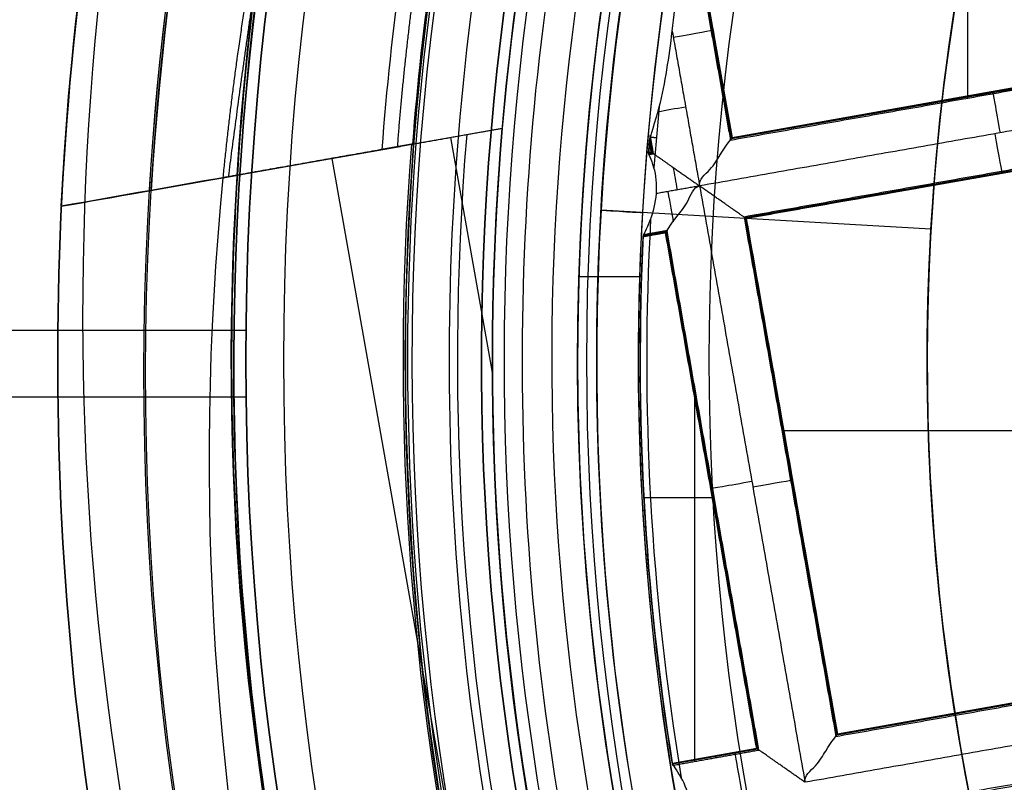
# Model space of a CAD drawing. Units: millimetres. Extents: x -32 to 153, y -180 to 114.
# Drawn here: x -9 to -6, y -157 to -155 of the extents above; entities that cross this region are included whole.
import ezdxf

# ---------------------------------------------------------------- set-up
doc = ezdxf.new("R2010")
doc.units = ezdxf.units.MM
doc.layers.add('Livello 01', color=18, linetype='Continuous', true_color=0x000000)

# ---------------------------------------------------------------- blocks, each defined once
blk = doc.blocks.new('10GV08160YY')
at = {"layer": 'Livello 01'}
for p, q in [((109.9963, -155.3962, -43.7822), (111.5377, -155.3962, -43.7822)), ((111.5373, -155.4815, -35.7822), (111.5373, -155.4815, -34.7822)), ((111.5373, -155.4815, -43.7822), (111.5373, -155.4815, -35.7822)), ((109.4965, -155.588, -34.7822), (111.5379, -155.588, -34.7822))]:
    blk.add_line(p, q, dxfattribs=at)
at = {"layer": 'Livello 01', "extrusion": (0, 0, -1)}
for centre in [(-119.996, -155.4815, 34.7822), (-119.996, -155.4815, 43.7822)]:
    blk.add_circle(centre, 8.4587, dxfattribs=at)
at = {"layer": 'Livello 01'}
for centre in [(119.996, -155.4815, -35.7822), (119.996, -155.4815, -35.2822), (119.996, -155.4815, -39.7822)]:
    blk.add_circle(centre, 8.4587, dxfattribs=at)
for centre, radius, start, end in [((119.996, -155.4815, -43.2822), 10.5, 150.62148, 213.74493), ((119.996, -155.4815, -43.7822), 10, 150.62148, 213.74493), ((119.996, -155.4815, -43.7822), 10, 171.66263, 213.74493), ((119.996, -155.4815, -34.7822), 10.5, 177.30899, 212.00143)]:
    blk.add_arc(centre, radius, start, end, dxfattribs=at)
for points, weights, knots in [([(111.6076, -148.1885, -42.0195), (110.8753, -149.0969, -41.7467), (109.6491, -151.2017, -41.2099), (109.1202, -153.6776, -40.9386), (109.0622, -154.9437, -40.9093)], [0.898697367714, 0.90583546191, 0.918876456082, 0.924839283515, 0.925496402981], [0, 0, 0, 0, 4.290708, 8.580454, 8.580454, 8.580454, 8.580454]), ([(109.0634, -154.9446, -40.9115), (109.0265, -155.7081, -40.9084), (109.1167, -157.2579, -40.9346), (109.6343, -159.2393, -41.1044), (110.2696, -160.6998, -41.3216), (111.0636, -162.1042, -41.6023), (111.7868, -162.9912, -41.8506), (112.3107, -163.5125, -41.9985)], [0.925604932883, 0.925727257311, 0.927163494446, 0.921783976998, 0.914410716283, 0.90598081253, 0.900563410355, 0.898041006701], [0.087264, 0.087264, 0.087264, 0.087264, 2.73343, 5.466859, 6.833574, 8.200289, 10.933719, 10.933719, 10.933719, 10.933719])]:
    blk.add_rational_spline(points, weights, degree=3, knots=knots, dxfattribs=at)
for points, knots in [([(138.9911, -154.8656, -29.3752), (138.9909, -156.4327, -29.3752), (138.9906, -158.7832, -29.3752), (138.9904, -161.9174, -29.3752), (138.9897, -164.2679, -29.3752), (138.9911, -166.2268, -29.3752), (138.9875, -167.7938, -29.3752), (138.9965, -168.9692, -29.3752), (138.9629, -170.144, -29.3752), (138.5947, -171.7077, -29.3752), (137.6966, -173.503, -29.3752), (135.9274, -175.1331, -29.3752), (133.9079, -176.3849, -29.3752), (131.7494, -177.3945, -29.3752), (128.76, -178.4339, -29.3752), (124.9325, -179.2485, -29.3752), (120.1736, -179.6257, -29.3752), (115.4948, -179.3067, -29.3752), (111.6016, -178.5313, -29.3752), (108.6084, -177.537, -29.3752), (106.4261, -176.5671, -29.3752), (104.4145, -175.368, -29.3752), (102.5596, -173.8379, -29.3752), (101.5478, -172.0768, -29.3752), (101.1003, -170.5496, -29.3752), (100.9841, -169.3499, -29.3752), (101.0073, -168.1411, -29.3752), (100.9995, -166.5325, -29.3752), (101.0029, -164.5207, -29.3752), (101.0015, -162.107, -29.3752), (101.0015, -158.8886, -29.3752), (101.0011, -156.4748, -29.3752), (101.0009, -154.8656, -29.3752)], [-76.16957, -76.16957, -76.16957, -76.16957, -71.408972, -69.028673, -66.648374, -64.268075, -63.077925, -61.887776, -60.697626, -59.507477, -57.127178, -54.746879, -52.36658, -49.98628, -47.605981, -42.845383, -38.084785, -33.324187, -28.563589, -26.18329, -23.802991, -21.422692, -19.042393, -16.662093, -15.471944, -14.281794, -13.091645, -11.901495, -9.521196, -7.140897, -4.760598, 0, 0, 0, 0]), ([(101.0009, -154.8656, -30.4046), (101.0011, -156.4459, -30.4046), (101.0015, -158.8164, -30.4046), (101.0015, -161.977, -30.4046), (101.0026, -164.3474, -30.4046), (101.0003, -166.3231, -30.4047), (101.0057, -167.9028, -30.4047), (100.9909, -169.09, -30.4047), (101.0479, -170.2675, -30.4047), (101.4412, -171.8211, -30.4047), (102.3746, -173.6097, -30.4047), (104.1785, -175.2119, -30.4047), (106.2087, -176.4521, -30.4047), (108.3631, -177.442, -30.4047), (111.3768, -178.4747, -30.4047), (115.2778, -179.2792, -30.4047), (118.4212, -179.5105, -30.4047), (119.996, -179.5103, -30.4047)], [-38.081629, -38.081629, -38.081629, -38.081629, -33.321425, -30.941323, -28.561221, -26.181119, -24.991069, -23.801018, -22.610967, -21.420916, -19.040814, -16.660712, -14.28061, -11.900508, -9.520407, -4.760203, 0, 0, 0, 0]), ([(101.0009, -154.8656, -29.893), (101.0011, -156.4427, -29.893), (101.0014, -158.8083, -29.893), (101.0016, -161.9625, -29.893), (101.0025, -164.328, -29.893), (101.0004, -166.2996, -29.893), (101.0054, -167.8761, -29.893), (100.9921, -169.0607, -29.893), (101.0431, -170.2363, -29.893), (101.4285, -171.7874, -29.893), (102.3505, -173.5775, -29.893), (104.1417, -175.1863, -29.893), (106.1662, -176.4291, -29.893), (108.313, -177.422, -29.893), (111.3185, -178.4591, -29.893), (115.211, -179.2694, -29.893), (119.9114, -179.6259, -29.893), (124.6539, -179.2882, -29.893), (128.5485, -178.4916, -29.893), (131.5583, -177.4696, -29.893), (133.7177, -176.4873, -29.893), (135.7504, -175.2542, -29.893), (137.5608, -173.6782, -29.893), (138.5127, -171.9154, -29.893), (138.9275, -170.3651, -29.893), (139.0046, -169.1813, -29.893), (138.9854, -167.9862, -29.893), (138.9922, -166.3965, -29.893), (138.9893, -164.4081, -29.893), (138.9905, -162.0226, -29.893), (138.9905, -158.8417, -29.893), (138.9909, -156.4561, -29.893), (138.9911, -154.8656, -29.893)], [0, 0, 0, 0, 4.760639, 7.140958, 9.521277, 11.901596, 13.091756, 14.281916, 15.472075, 16.662235, 19.042554, 21.422873, 23.803193, 26.183512, 28.563831, 33.32447, 38.085108, 42.845747, 47.606385, 49.986704, 52.367024, 54.747343, 57.127662, 59.507981, 60.698141, 61.888301, 63.07846, 64.26862, 66.648939, 69.029258, 71.409578, 76.170216, 76.170216, 76.170216, 76.170216]), ([(119.996, -179.5102, -34.8508), (119.7409, -179.53, -34.8503), (119.2712, -179.5117, -34.8269), (118.4559, -179.463, -34.8187), (117.8903, -179.4264, -34.8354), (117.3378, -179.3842, -34.8403), (116.9562, -179.3523, -34.8404), (116.2615, -179.2851, -34.8414), (115.2907, -179.1669, -34.8422), (114.0635, -178.975, -34.8436), (112.8895, -178.745, -34.8441), (111.934, -178.5209, -34.845), (111.1767, -178.3198, -34.8454), (110.6394, -178.1664, -34.8456), (110.0197, -177.9751, -34.8457), (109.2466, -177.7156, -34.8459), (108.3059, -177.3628, -34.8461), (107.4135, -176.9759, -34.8462), (106.8206, -176.6913, -34.846), (106.4776, -176.5172, -34.846), (106.2566, -176.4018, -34.846), (105.9145, -176.2158, -34.8457), (105.5189, -175.9904, -34.8448), (104.8429, -175.5809, -34.8428), (103.9976, -174.9921, -34.8429), (103.2905, -174.3856, -34.8465), (102.8762, -173.9581, -34.8456), (102.6552, -173.7036, -34.8449), (102.5171, -173.5339, -34.8447), (102.3255, -173.2782, -34.8445), (102.1076, -172.9588, -34.8437), (101.8554, -172.5375, -34.8426), (101.6008, -172.0166, -34.8423), (101.3904, -171.4742, -34.8432), (101.225, -170.9128, -34.8462), (101.1242, -170.4287, -34.8486), (101.0662, -170.0309, -34.8475), (101.0338, -169.7265, -34.8458), (101.0162, -169.4714, -34.8441), (101.0088, -169.2855, -34.8435), (101.006, -169.1869, -34.8434), (101.0038, -169.0571, -34.8438), (101.0048, -169.1156, -34.8436), (101.0044, -169.0705, -34.844), (101.0046, -169.0346, -34.8445), (101.0045, -168.9363, -34.8454), (101.0044, -168.7626, -34.8462), (101.0044, -168.4508, -34.8456), (101.0044, -167.7574, -34.8405), (101.0044, -166.7656, -34.8434), (101.0043, -165.4964, -34.8434), (101.0042, -164.3532, -34.8445), (101.0041, -163.2324, -34.844), (101.0038, -161.8477, -34.8488), (101.0034, -160.2816, -34.8448), (101.0031, -158.6811, -34.8472), (101.0021, -156.9148, -34.8476), (101.0009, -155.3977, -34.8404), (100.9992, -154.9206, -34.8516), (100.999, -154.8637, -34.8526)], [-38.094149, -38.094149, -38.094149, -38.094149, -36.926608, -36.330814, -35.735019, -35.437122, -35.139225, -34.543431, -33.351842, -32.160254, -30.968665, -29.777076, -29.181282, -28.585488, -27.989693, -27.393899, -26.202311, -25.010722, -24.414928, -24.117031, -23.819133, -23.521236, -23.223339, -22.627545, -21.435956, -20.244368, -19.648573, -19.350676, -19.052779, -18.754882, -18.456985, -17.86119, -17.265396, -16.669602, -16.073807, -15.478013, -15.180116, -14.882219, -14.584322, -14.435373, -14.360899, -14.286425, -14.137476, -13.988527, -13.69063, -13.392733, -13.094836, -12.499042, -11.903247, -10.711659, -10.115864, -9.52007, -8.924276, -8.328482, -7.136893, -5.945304, -4.753716, -2.370539, 0, 0, 0, 0]), ([(138.8142, -154.8656, -28.9527), (138.8141, -156.4009, -28.9527), (138.8138, -158.7039, -28.9527), (138.8135, -161.7744, -28.9527), (138.8132, -164.0777, -28.9527), (138.8131, -165.9958, -28.9527), (138.8127, -167.5333, -28.9527), (138.8119, -168.4874, -28.9527), (138.8145, -169.2664, -28.9527), (138.778, -170.0755, -28.9527), (138.5705, -171.1051, -28.9527), (138.1301, -172.2442, -28.9527), (137.4853, -173.3126, -28.9527), (136.6607, -174.2359, -28.9527), (135.399, -175.2515, -28.9527), (133.7254, -176.2844, -28.9527), (131.5692, -177.2749, -28.9527), (128.6098, -178.2896, -28.9527), (124.8287, -179.0821, -28.9527), (120.1376, -179.4466, -28.9527), (115.524, -179.1296, -28.9527), (111.6833, -178.3684, -28.9527), (108.7195, -177.3893, -28.9527), (106.5518, -176.4339, -28.9527), (104.8709, -175.4333, -28.9527), (103.6127, -174.4821, -28.9527), (102.4261, -173.299, -28.9527), (101.6278, -171.8243, -28.9527), (101.2152, -170.2289, -28.9527), (101.17, -168.9669, -28.9527), (101.182, -167.8117, -28.9527), (101.1774, -166.2362, -28.9527), (101.1793, -164.2786, -28.9527), (101.1784, -161.9245, -28.9527), (101.1783, -158.7875, -28.9527), (101.178, -156.4343, -28.9527), (101.1778, -154.8656, -28.9527)], [0.000002, 0.000002, 0.000002, 0.000002, 4.756892, 7.135338, 9.513784, 11.89223, 13.081453, 14.270676, 14.865288, 15.459899, 16.649122, 17.838345, 19.027568, 20.216791, 21.406014, 23.78446, 26.162906, 28.541352, 33.298244, 38.055136, 42.812028, 47.56892, 49.947366, 52.325812, 54.704258, 55.893481, 57.082704, 59.46115, 60.650373, 61.839596, 63.028819, 64.218042, 66.596488, 68.974934, 71.35338, 76.11027, 76.11027, 76.11027, 76.11027]), ([(138.3981, -154.8656, -28.7822), (138.3979, -156.3942, -28.7822), (138.3976, -158.6872, -28.7822), (138.3975, -161.7445, -28.7822), (138.3966, -164.0376, -28.7822), (138.3987, -166.3302, -28.7822), (138.3912, -168.2421, -28.7822), (138.4064, -169.7685, -28.7822), (138.1159, -171.304, -28.7822), (137.2762, -173.0821, -28.7822), (135.5497, -174.6747, -28.7822), (133.5766, -175.8884, -28.7822), (131.4677, -176.8674, -28.7822), (128.5515, -177.8734, -28.7822), (124.8171, -178.6625, -28.7822), (120.1764, -179.0292, -28.7822), (115.6136, -178.7206, -28.7822), (111.8161, -177.9716, -28.7822), (108.8946, -177.0104, -28.7822), (106.7626, -176.0724, -28.7822), (104.7968, -174.9092, -28.7822), (102.9785, -173.424, -28.7822), (102.0229, -171.6818, -28.7822), (101.6318, -170.1804, -28.7822), (101.586, -168.9988, -28.7822), (101.5981, -167.822, -28.7822), (101.5936, -166.2512, -28.7822), (101.5955, -164.2883, -28.7822), (101.5946, -161.9326, -28.7822), (101.5944, -158.7917, -28.7822), (101.5941, -156.436, -28.7822), (101.5939, -154.8656, -28.7822)], [-74.314424, -74.314424, -74.314424, -74.314424, -69.669772, -67.347446, -65.025121, -62.702795, -60.380469, -59.219306, -58.058143, -55.735818, -53.413492, -51.091166, -48.76884, -46.446515, -41.801863, -37.157212, -32.51256, -27.867909, -25.545583, -23.223257, -20.900932, -18.578606, -16.25628, -15.095117, -13.933954, -12.772792, -11.611629, -9.289303, -6.966977, -4.644651, 0, 0, 0, 0]), ([(104.0009, -154.8653, -31.5322), (104.001, -156.264, -31.5322), (104.0015, -159.0612, -31.5322), (104.0009, -162.5579, -31.5322), (104.0028, -165.355, -31.5322), (103.9977, -167.1039, -31.5322), (104.0091, -168.5014, -31.5322), (103.9759, -169.5538, -31.5322), (104.2087, -170.5753, -31.5322), (104.6795, -171.5122, -31.5322), (105.3907, -172.2942, -31.5322), (106.4922, -173.1144, -31.5322), (107.9851, -173.9906, -31.5322), (109.8915, -174.8087, -31.5322), (112.5285, -175.6594, -31.5322), (115.8798, -176.3121, -31.5322), (118.6139, -176.5105, -31.5322), (119.996, -176.5103, -31.5322)], [0, 0, 0, 0, 4.16621, 8.332421, 10.415526, 12.498631, 13.540183, 14.581736, 15.623289, 16.664841, 17.706394, 18.747946, 20.831051, 22.914157, 24.997262, 29.163472, 33.329682, 33.329682, 33.329682, 33.329682]), ([(115.6295, -176.1953, -33.7598), (114.4566, -176.031, -33.6734), (112.712, -175.6873, -33.5453), (110.4097, -174.9864, -33.3902), (108.7418, -174.3327, -33.2911), (107.1478, -173.5268, -33.2144), (105.8809, -172.6957, -33.1723), (104.9818, -171.8896, -33.1349), (104.4672, -171.1307, -33.1656), (104.1232, -170.2852, -33.2287), (103.9824, -169.3944, -33.3392), (104.007, -168.4843, -33.4176), (103.9985, -167.2724, -33.3914), (104.0026, -165.7571, -33.3984), (104.0012, -163.9389, -33.4214), (104.0015, -162.1229, -33.5357), (104.0014, -160.3028, -33.4766), (104.0014, -157.8768, -33.4507), (104.0013, -156.0583, -33.5306), (104.0014, -154.8458, -33.5648)], [0, 0, 0, 0, 3.623588, 5.435382, 7.247176, 9.05897, 10.870764, 11.776661, 12.682558, 13.588455, 14.494352, 15.400249, 16.306146, 18.11794, 19.929734, 21.741528, 23.553322, 25.365116, 28.988477, 28.988477, 28.988477, 28.988477]), ([(104.0009, -154.853, -32.9078), (104.001, -156.3773, -32.9079), (104.0011, -158.5693, -32.9081), (104.0012, -161.2957, -32.9082), (104.0013, -162.8982, -32.9083), (104.0014, -164.2341, -32.9084), (104.0015, -165.3686, -32.9085), (104.0015, -166.3714, -32.9085), (104.0014, -167.1724, -32.9086), (104.0016, -167.8373, -32.9086), (104.0025, -168.4407, -32.9086), (103.9995, -169.0209, -32.9087), (104.0079, -169.3977, -32.9088), (104.0247, -169.6226, -32.9087), (104.0565, -169.853, -32.9086), (104.1226, -170.173, -32.9085), (104.2573, -170.6189, -32.9084), (104.488, -171.1373, -32.9082), (104.8605, -171.7141, -32.908), (105.293, -172.1844, -32.9077), (105.9815, -172.7433, -32.9076), (106.8067, -173.2959, -32.9076), (107.6685, -173.7899, -32.9076), (108.6954, -174.2956, -32.9076), (110.1987, -174.9182, -32.9076), (112.3633, -175.5982, -32.9076), (115.7284, -176.2926, -32.9077), (118.387, -176.505, -32.9079), (119.996, -176.5096, -32.9079)], [94.964387, 94.964387, 94.964387, 94.964387, 98.284177, 99.738517, 100.901988, 101.774591, 102.647195, 103.374364, 103.9561, 104.392402, 104.828703, 105.265005, 105.62859, 105.919458, 106.210326, 106.57391, 107.155646, 107.882816, 108.755419, 109.628022, 110.500626, 111.373229, 112.245833, 113.118436, 114.281908, 116.317982, 118.644925, 122.550185, 122.550185, 122.550185, 122.550185]), ([(104.0009, -154.8653, -31.2822), (104.0011, -157.6626, -31.2822), (104.0013, -160.4599, -31.2822), (104.0017, -164.6558, -31.2822), (104.0013, -166.0545, -31.2822), (104.002, -167.8028, -31.2822), (104.0024, -168.1524, -31.2822), (104.002, -168.6769, -31.2822), (104.0011, -168.8518, -31.2822), (104.0031, -169.2014, -31.2822), (104.0059, -169.376, -31.2822), (104.0491, -169.8939, -31.2822), (104.1294, -170.2307, -31.2822), (104.3673, -170.8917, -31.2822), (104.5259, -171.2, -31.2822), (104.8164, -171.6295, -31.2822), (104.9222, -171.7674, -31.2822), (105.1554, -172.0299, -31.2822), (105.2807, -172.1514, -31.2822), (105.6681, -172.4963, -31.2822), (105.9426, -172.7032, -31.2822), (106.7886, -173.2919, -31.2822), (107.3861, -173.6406, -31.2822), (108.6224, -174.2629, -31.2822), (109.2565, -174.5358, -31.2822), (110.5502, -175.0216, -31.2822), (111.2106, -175.2344, -31.2822), (113.1975, -175.7893, -31.2822), (114.5386, -176.0531, -31.2822), (116.5703, -176.3201, -31.2822), (117.2508, -176.3875, -31.2822), (118.6181, -176.4831, -31.2822), (119.3049, -176.5104, -31.2822), (119.996, -176.5103, -31.2822)], [0, 0, 0, 0, 8.322684, 8.322684, 12.484026, 12.484026, 13.524361, 13.524361, 14.044529, 14.044529, 14.564697, 14.564697, 15.605032, 15.605032, 16.645368, 16.645368, 17.165535, 17.165535, 17.685703, 17.685703, 18.726039, 18.726039, 20.80671, 20.80671, 22.88738, 22.88738, 24.968051, 24.968051, 29.129393, 29.129393, 31.210064, 31.210064, 33.290735, 33.290735, 33.290735, 33.290735]), ([(107.8579, -154.862, -39.804), (107.8138, -155.7736, -39.8007), (107.9526, -157.5677, -39.8319), (108.5833, -160.2221, -40.0369), (109.6481, -162.6819, -40.4205), (110.7078, -164.1281, -40.7794), (111.3182, -164.7661, -40.9403)], [-10.882039, -10.882039, -10.882039, -10.882039, -8.162984, -5.441989, -2.720995, 0, 0, 0, 0])]:
    blk.add_open_spline(points, degree=3, knots=knots, dxfattribs=at)
at = {"layer": 'Livello 01', "extrusion": (-2.38145e-05, 3.22264e-05, 1)}
blk.add_open_spline([(119.996, -176.5103, -31.7811), (118.6139, -176.5105, -31.7811), (115.8798, -176.3121, -31.7812), (112.5285, -175.6594, -31.7813), (109.8915, -174.8087, -31.7814), (107.9851, -173.9906, -31.7814), (106.4922, -173.1144, -31.7815), (105.3907, -172.2942, -31.7816), (104.6795, -171.5122, -31.7816), (104.2087, -170.5753, -31.7816), (103.9759, -169.5538, -31.7817), (104.0091, -168.5014, -31.7817), (103.9977, -167.1039, -31.7818), (104.0028, -165.355, -31.7818), (104.0009, -162.5579, -31.7819), (104.0015, -159.0612, -31.782), (104.001, -156.264, -31.7821), (104.0009, -154.8653, -31.7822)], degree=3, knots=[0, 0, 0, 0, 4.16621, 8.332421, 10.415526, 12.498631, 14.581736, 15.623289, 16.664841, 17.706394, 18.747946, 19.789499, 20.831051, 22.914157, 24.997262, 29.163472, 33.329682, 33.329682, 33.329682, 33.329682], dxfattribs=at)
at = {"layer": 'Livello 01'}
blk.add_open_spline([(111.265, -161.3142, -43.2822), (110.6552, -160.4014, -43.0066), (109.722, -158.3848, -42.5457), (109.4552, -156.1328, -42.479), (109.5069, -155.0013, -42.4845)], degree=3, dxfattribs=at)
blk = doc.blocks.new('10RX02260YY')
at = {"layer": 'Livello 01', "color": 252, "true_color": 0x80a0a0}
for p, q in [((7.2896, 4.6288, -3.2022), (8.2107, -0.5788, -3.2022)), ((6.987, 1.119, -6.92), (7.2322, 1.1623, -6.92)), ((6.9902, 1.1167, -7.0822), (7.2326, 1.1596, -7.0822)), ((7.1078, 1.1432, -6.7598), (7.1088, 1.1377, -7.0801)), ((7.1688, 0.0751, -6.7598), (7.1688, 1.154, -6.7598)), ((7.2499, -0.3678, -6.92), (6.987, 1.119, -6.92)), ((7.2522, -0.3645, -7.0822), (6.9902, 1.1167, -7.0822)), ((5.2736, 0.8159, -6.92), (6.7603, 1.0789, -6.92)), ((5.2768, 0.8136, -7.0822), (6.7581, 1.0756, -7.0822)), ((7.0201, -0.4056, -7.0823), (6.7581, 1.0756, -7.0823)), ((7.0233, -0.4079, -6.92), (6.7603, 1.0789, -6.92)), ((7.1118, 0.397, -6.7598), (7.3142, 0.397, -6.7598)), ((7.1158, 0.3747, -6.7598), (7.1213, 0.3757, -7.0801)), ((6.889, 0.3354, -7.0802), (6.8945, 0.3364, -6.7598)), ((5.379, 0.204, -6.7598), (6.9179, 0.204, -6.7598)), ((7.7499, 0.037, -4.2022), (7.8695, -0.6391, -4.2022)), ((7.326, -0.238, 0.2402), (7.5012, -0.238, 0.2402)), ((7.2499, -0.3678, -6.92), (7.3163, -0.3561, -6.92)), ((7.2522, -0.3645, -7.0823), (7.3165, -0.3532, -7.0823)), ((7.2816, -0.3594, -7.0802), (7.2826, -0.3649, -6.7598)), ((6.4892, -0.375, 1.3978), (7.4376, -0.4298, 1.3978)), ((6.4892, -0.375, 0.8978), (6.4892, -0.375, 1.3978)), ((5.5365, -0.6709, -6.92), (7.0233, -0.4079, -6.92)), ((5.5388, -0.6676, -7.0823), (7.0201, -0.4056, -7.0823)), ((7.4376, -0.4298, 0.4978), (7.4376, -0.4298, 1.3978)), ((8.7911, -0.4761, -3.8244), (7.7214, -0.6653, -3.8244)), ((6.2798, -0.5366, -7.0802), (6.2808, -0.5421, -6.7598)), ((8.3553, -0.5532, -3.2022), (8.3553, -0.5532, -4.2022)), ((7.29, -0.5944, -6.92), (7.301, -0.5925, -6.92)), ((7.2936, -0.591, -6.7598), (7.2946, -0.5965, -7.0801)), ((7.294, -0.633, -6.7598), (7.294, -0.5909, -6.7598)), ((7.2974, -0.6358, -6.92), (7.29, -0.5944, -6.92)), ((7.2914, -0.6181, -6.7598), (7.2989, -0.6181, -6.7598)), ((7.2916, -0.6195, -6.7598), (7.2971, -0.6185, -7.0801)), ((7.2933, -0.5967, -7.0822), (7.3008, -0.5954, -7.0822)), ((7.2983, -0.625, -7.0822), (7.2933, -0.5967, -7.0822)), ((5.5766, -0.8975, -6.92), (7.0634, -0.6345, -6.92)), ((5.5799, -0.8998, -7.0822), (7.0611, -0.6378, -7.0822)), ((7.1931, -1.3839, -7.0823), (7.0611, -0.6378, -7.0823)), ((7.1946, -1.3761, -6.92), (7.0634, -0.6345, -6.92)), ((6.3191, -0.7633, -6.7598), (6.3201, -0.7688, -7.0801)), ((6.3847, -2.2907, -6.7598), (6.3847, -0.7517, -6.7598))]:
    blk.add_line(p, q, dxfattribs=at)
for centre, radius in [((0, 0, 0.4978), 8.3495), ((0, 0, -7.5598), 7.4785), ((0, 0, 1.3978), 7.45), ((0, 0, 0.9478), 7.45), ((0, 0, 0.2478), 7.3297)]:
    blk.add_circle(centre, radius, dxfattribs=at)
at = {"layer": 'Livello 01', "color": 252, "true_color": 0x80a0a0, "extrusion": (0, 0, -1)}
for centre, radius in [((0, 0, 2.6647), 8), ((0, 0, 7.5598), 7.1274)]:
    blk.add_circle(centre, radius, dxfattribs=at)
for centre, radius, start, end in [((0, 0, 0.0022), 8.5, 79.96944, 228.75966), ((0, 0, 2.5522), 8, 259.96944, 228.75966), ((0, 0, 2.8022), 7.75, 48.75966, 228.75966), ((0, 0, -0.4978), 7.505, 78.75966, 198.75966), ((0, 0, -0.2402), 7.3298, 0, 183.30704), ((0, 0, -1.3978), 6.5, 93.30704, 213.30704), ((0, 0, 4.2022), 8.0058, 149.47432, 184.43625), ((0, 0, 7.2022), 7.7813, 149.25218, 190.6867), ((0, 0, 3.5022), 7.75, 150.33933, 184.92469), ((0, 0, 7.0918), 7.325, 170.88863, 182.76656), ((0, 0, -0.2402), 7.3298, 183.30704, 0), ((0, 0, 4.1017), 8.5, 183.5784, 221.81299), ((0, 0, 7.0918), 7.325, 184.65919, 184.90578), ((0.003, 0.0004, 4.2022), 8.0923, 184.28517, 191.66549)]:
    blk.add_arc(centre, radius, start, end, dxfattribs=at)
at = {"layer": 'Livello 01', "color": 252, "true_color": 0x80a0a0}
for centre, radius, start, end in [((0, 0, -0.5022), 8.5, 239.12005, 100.03056), ((0, 0, -7.2022), 7.7157, 100.03056, 55.03056), ((0, 0, 0.369), 7.505, 350.4296, 92.05121), ((0, 0, 0.2402), 7.505, 351.50686, 90.97382), ((0, 0, 0.4978), 7.45, 356.69296, 176.69296), ((0, 0, -2.7772), 8, 280.03056, 55.03056), ((0, 0, 1.1478), 6.5, 337.72619, 75.66818), ((0, 0, -5.6031), 7.9936, 333.66448, 46.39663), ((0, 0, -7.004), 7.9813, 348.66721, 31.39391), ((0, 0, -7.2022), 7.7813, 349.3133, 30.74782), ((0, 0, -3.2022), 7.8505, 355.27116, 30.00801), ((0, 0, -4.2022), 7.75, 355.07531, 29.66067), ((0, 0, -7.1763), 7.3063, 356.83787, 9.46262), ((0, 0, -6.7598), 7.325, 357.19142, 9.15234), ((0, 0, 0.4978), 7.45, 176.69296, 356.69296), ((0, 0, -3.6772), 9, 292.87015, 357.19097), ((0, 0, -7.1763), 7.3063, 354.29421, 355.66757), ((0.0235, -0.0021, -6.7598), 7.3014, 354.93629, 355.38455), ((0, 0, -3.4885), 7.75, 294.98581, 355.07531)]:
    blk.add_arc(centre, radius, start, end, dxfattribs=at)
at = {"layer": 'Livello 01', "color": 252, "true_color": 0x80a0a0, "extrusion": (-8.5123e-07, 5.59303e-07, -1)}
blk.add_arc((0, 0, -0.8978), 6.5, 93.46537, 213.30704, dxfattribs=at)
at = {"layer": 'Livello 01', "color": 252, "true_color": 0x80a0a0, "extrusion": (0.984715, 0.174173, 8.88178e-16)}
for centre, start, end in [((0.0021, -7.0822, 7.1423), 179, 270), ((-1.7421, -7.0823, 7.0505), 272.0175, 320.1727), ((-1.7379, -7.0822, 7.0235), 236.7979, 270), ((-1.7421, -7.0823, 6.0961), 272.0175, 1.0044), ((-1.7379, -7.0822, 6.081), 179, 270)]:
    blk.add_arc(centre, 0.12, start, end, dxfattribs=at)
at = {"layer": 'Livello 01', "color": 252, "true_color": 0x80a0a0, "extrusion": (-0.174173, 0.984715, 0)}
for centre, start, end in [((-6.9579, -7.0822, -0.8764), 179, 270), ((-6.9621, -7.0823, -0.8598), 272.0175, 1), ((-6.9579, -7.0822, -1.9692), 228.0385, 270), ((-6.9621, -7.0823, -2.1721), 272.0175, 1)]:
    blk.add_arc(centre, 0.12, start, end, dxfattribs=at)
at = {"layer": 'Livello 01', "color": 252, "true_color": 0x80a0a0, "extrusion": (-0.057687, -0.998335, 0)}
blk.add_arc((7.6497, 0.2478), 0.32, 128.6248, 181.3602, dxfattribs=at)
at = {"layer": 'Livello 01', "color": 252, "true_color": 0x80a0a0, "extrusion": (0.174173, -0.984715, 6.01892e-10)}
blk.add_arc((-291.4837, 526.0931, 2), 608.9722, 299.4862514, 299.5417805, dxfattribs=at)
at = {"layer": 'Livello 01', "color": 252, "true_color": 0x80a0a0, "extrusion": (0.174173, -0.984715, -2.13866e-10)}
blk.add_arc((-161.035, -307.3008, 2), 348.068, 60.799694, 60.888623, dxfattribs=at)
at = {"layer": 'Livello 01', "color": 252, "true_color": 0x80a0a0, "extrusion": (0.984565, 0.174147, 0.017452)}
blk.add_arc((418.1604, 20.2985, 6.9532), 420.9463, 183.702198, 183.745895, dxfattribs=at)
at = {"layer": 'Livello 01', "color": 252, "true_color": 0x80a0a0, "extrusion": (0.174173, -0.984715, -1.97888e-09)}
blk.add_arc((1790.7545, -651.1775, 2), 1897.246, 160.0295979, 160.0387945, dxfattribs=at)
at = {"layer": 'Livello 01', "color": 252, "true_color": 0x80a0a0}
for points, knots in [([(-4.4898, -7.5141, -0.6484), (-4.6698, -7.4072, -0.6523), (-6.77, -6.0536, -0.6977), (-9.5568, -1.6904, -0.7849), (-7.9488, 5.5595, -0.9099), (-1.6904, 9.5568, -1.0349), (5.5595, 7.9488, -1.1599), (9.5568, 1.6904, -1.2849), (7.9488, -5.5595, -1.4099), (1.6904, -9.5568, -1.5349), (-5.5595, -7.9488, -1.6599), (-9.5568, -1.6904, -1.7849), (-7.9488, 5.5595, -1.9099), (-1.6904, 9.5568, -2.0349), (5.5595, 7.9488, -2.1599), (9.5568, 1.6904, -2.2849), (7.9488, -5.5595, -2.4099), (1.6904, -9.5568, -2.5349), (-5.5595, -7.9488, -2.6599), (-9.5568, -1.6904, -2.7849), (-7.9488, 5.5595, -2.9099), (-1.6904, 9.5568, -3.0349), (4.341, 8.2191, -3.1389), (6.7429, 5.6832, -3.2012), (7.3579, 4.7265, -3.2219)], [1.046641, 1.046641, 1.046641, 1.046641, 1.744196, 9.367425, 16.990654, 24.613883, 32.237112, 39.86034, 47.483569, 55.106798, 62.730027, 70.353256, 77.976485, 85.599714, 93.222943, 100.846172, 108.469401, 116.09263, 123.715859, 131.339088, 138.962317, 146.585546, 154.208775, 157.98822, 157.98822, 157.98822, 157.98822]), ([(2.1384, 8.475, -0.6395), (3.1664, 8.2161, -0.6588), (6.2725, 6.8236, -0.7197), (9.5517, 1.6895, -0.8223), (7.9446, -5.5566, -0.9473), (1.6895, -9.5517, -1.0723), (-5.5566, -7.9446, -1.1973), (-9.5517, -1.6895, -1.3223), (-7.9446, 5.5566, -1.4473), (-1.6895, 9.5517, -1.5723), (5.5566, 7.9446, -1.6973), (9.5517, 1.6895, -1.8223), (7.9446, -5.5566, -1.9473), (1.6895, -9.5517, -2.0723), (-5.5566, -7.9446, -2.1973), (-9.5517, -1.6895, -2.3223), (-7.9446, 5.5566, -2.4473), (-1.6895, 9.5517, -2.5723), (5.5566, 7.9446, -2.6973), (9.5517, 1.6895, -2.8223), (7.9446, -5.5566, -2.9473), (1.6895, -9.5517, -3.0723), (-4.3394, -8.2146, -3.1763), (-6.7402, -5.6793, -3.2386), (-7.3551, -4.7224, -3.2593)], [18.043515, 18.043515, 18.043515, 18.043515, 21.565343, 29.182322, 36.7993, 44.416279, 52.033257, 59.650236, 67.267214, 74.884193, 82.501172, 90.11815, 97.735129, 105.352107, 112.969086, 120.586064, 128.203043, 135.820021, 143.437, 151.053979, 158.670957, 166.287936, 173.904914, 177.68337, 177.68337, 177.68337, 177.68337]), ([(3.4069, -7.7842, -3.1906), (5.2923, -6.9618, -3.152), (8.4249, -3.8877, -3.0737), (8.8831, 2.6878, -2.9541), (4.8565, 7.9065, -2.8345), (0.5452, 8.7284, -2.7563), (-1.4805, 8.3701, -2.7176)], [-26.079289, -26.079289, -26.079289, -26.079289, -19.559709, -13.039806, -6.519903, 0, 0, 0, 0]), ([(4.3423, 6.2085, -7.4598), (5.1543, 5.6389, -7.4598), (6.9097, 3.819, -7.4598), (8.0274, -0.1713, -7.4598), (7.0631, -3.1241, -7.4598), (6.2102, -4.3435, -7.4598)], [-12.341405, -12.341405, -12.341405, -12.341405, -9.256432, -4.628204, 0, 0, 0, 0]), ([(6.8512, 1.214, -7.2022), (6.8545, 1.1951, -7.2022), (6.8158, 1.167, -7.197), (6.7843, 1.108, -7.1696), (6.7581, 1.0757, -7.1206), (6.7581, 1.0756, -7.0823)], [0, 0, 0, 0, 0.0605334, 0.1210667, 0.2421334, 0.2421334, 0.2421334, 0.2421334]), ([(7.2522, -0.3645, -7.0823), (7.2522, -0.3645, -7.1206), (7.2308, -0.4002, -7.1696), (7.1862, -0.4501, -7.197), (7.1731, -0.4961, -7.2022), (7.1542, -0.4994, -7.2022)], [0, 0, 0, 0, 0.1210667, 0.1816001, 0.2421334, 0.2421334, 0.2421334, 0.2421334]), ([(8.7356, -0.4859, -3.3216), (8.6385, -2.1007, -3.3511), (7.56, -5.2876, -3.4099), (4.9364, -7.3938, -3.4687), (3.4529, -8.0389, -3.4981)], [164.073739, 164.073739, 164.073739, 164.073739, 169.455233, 174.836728, 174.836728, 174.836728, 174.836728]), ([(7.1542, -0.4994, -7.2022), (7.1576, -0.5183, -7.2022), (7.1189, -0.5464, -7.197), (7.0873, -0.6054, -7.1696), (7.0611, -0.6378, -7.1206), (7.0611, -0.6378, -7.0823)], [0, 0, 0, 0, 0.0605334, 0.1210667, 0.2421334, 0.2421334, 0.2421334, 0.2421334]), ([(7.8457, -1.5824, -4.4466), (7.8753, -1.4353, -4.4466), (7.9009, -1.2873, -4.4466), (7.9222, -1.1388, -4.4466), (7.947, -0.9664, -4.4466), (7.9662, -0.7932, -4.4466), (7.9796, -0.6196, -4.4466)], [-0.9727455, -0.9727455, -0.9727455, -0.9727455, -0.5224841, -0.5224841, -0.5224841, 0, 0, 0, 0]), ([(7.2983, -0.625, -7.0801), (7.2983, -0.6249, -7.0821), (7.2983, -0.6249, -7.0841), (7.2983, -0.6254, -7.0879), (7.2982, -0.6258, -7.0899), (7.2982, -0.6264, -7.0918)], [0, 0, 0, 0, 0.00589161, 0.00589161, 0.01178322, 0.01178322, 0.01178322, 0.01178322])]:
    blk.add_open_spline(points, degree=3, knots=knots, dxfattribs=at)
for points, degree in [([(-1.513, 8.5538, -0.6099), (0.112, 8.8677, -0.625), (3.5588, 8.5433, -0.6552), (7.6832, 5.3076, -0.7004), (9.4153, 0.3104, -0.7457), (8.5779, -3.1448, -0.7758), (7.7185, -4.6286, -0.7909)], 3), ([(-1.4805, 8.3701, -2.8868), (0.5451, 8.7284, -2.9257), (4.8564, 7.9065, -3.0034), (8.8832, 2.6879, -3.12), (8.4252, -3.8877, -3.2367), (5.2928, -6.9619, -3.3144), (3.4083, -7.7867, -3.3533)], 3), ([(1.4805, -8.3701, -1.2176), (2.5761, -8.1763, -1.1968), (4.6898, -7.353, -1.1551), (7.1467, -4.9985, -1.0926), (8.5156, -1.8831, -1.0301), (8.588, 1.519, -0.9676), (7.353, 4.6899, -0.9051), (4.9985, 7.1467, -0.8426), (1.883, 8.5156, -0.7801), (-0.3848, 8.5639, -0.7385), (-1.4805, 8.3701, -0.7176)], 3), ([(1.4805, -8.3701, -2.2176), (2.5761, -8.1763, -2.1968), (4.6898, -7.353, -2.1551), (7.1467, -4.9985, -2.0926), (8.5156, -1.8831, -2.0301), (8.588, 1.519, -1.9676), (7.353, 4.6899, -1.9051), (4.9985, 7.1467, -1.8426), (1.883, 8.5156, -1.7801), (-0.3848, 8.5639, -1.7385), (-1.4805, 8.3701, -1.7176)], 3), ([(-1.4805, 8.3701, -1.8868), (-0.3848, 8.5639, -1.9077), (1.883, 8.5156, -1.9493), (4.9985, 7.1467, -2.0118), (7.353, 4.6899, -2.0743), (8.588, 1.519, -2.1368), (8.5156, -1.8831, -2.1993), (7.1467, -4.9985, -2.2618), (4.6898, -7.353, -2.3243), (2.5761, -8.1763, -2.366), (1.4805, -8.3701, -2.3868)], 3), ([(-1.4805, 8.3701, -0.8868), (-0.3848, 8.5639, -0.9077), (1.883, 8.5156, -0.9493), (4.9985, 7.1467, -1.0118), (7.353, 4.6899, -1.0743), (8.588, 1.519, -1.1368), (8.5156, -1.8831, -1.1993), (7.1467, -4.9985, -1.2618), (4.6898, -7.353, -1.3243), (2.5761, -8.1763, -1.366), (1.4805, -8.3701, -1.3868)], 3), ([(4.5134, 6.4532, -3.1328), (5.358, 5.8624, -3.1328), (6.8122, 4.345, -3.1328), (7.9564, 1.4073, -3.1328), (7.8893, -1.7446, -3.1328), (6.6212, -4.6309, -3.1328), (4.345, -6.8122, -3.1328), (1.4073, -7.9564, -3.1328), (-1.7446, -7.8893, -3.1328), (-4.6309, -6.6212, -3.1328), (-6.8122, -4.345, -3.1328), (-7.9564, -1.4073, -3.1328), (-7.8893, 1.7446, -3.1328), (-6.6212, 4.6309, -3.1328), (-4.345, 6.8122, -3.1328), (-1.4073, 7.9564, -3.1328), (1.7446, 7.8893, -3.1328), (3.6688, 7.0439, -3.1328), (4.5134, 6.4532, -3.1328)], 3), ([(4.3931, 6.2811, -7.3436), (5.2152, 5.7061, -7.3436), (6.6306, 4.2291, -7.3436), (7.7443, 1.3698, -7.3436), (7.679, -1.6981, -7.3436), (6.4446, -4.5074, -7.3436), (4.2291, -6.6306, -7.3436), (1.3698, -7.7443, -7.3436), (-1.6981, -7.679, -7.3436), (-4.5074, -6.4446, -7.3436), (-6.6306, -4.2291, -7.3436), (-7.7443, -1.3698, -7.3436), (-7.679, 1.6981, -7.3436), (-6.4446, 4.5074, -7.3436), (-4.2291, 6.6306, -7.3436), (-1.3698, 7.7443, -7.3436), (1.6981, 7.679, -7.3436), (3.571, 6.8561, -7.3436), (4.3931, 6.2811, -7.3436)], 3), ([(8.5246, -0.5232, -3.2022), (8.7023, 1.2857, -3.2022), (8.2781, 3.1193, -3.2022), (7.3366, 4.6961, -3.2022)], 3), ([(1.5676, -8.8624, -2.929), (2.7277, -8.6572, -2.9081), (4.9657, -7.7855, -2.8665), (7.5671, -5.2925, -2.804), (9.0165, -1.9939, -2.7415), (9.0676, 0.4076, -2.6998), (8.8624, 1.5676, -2.679)], 3), ([(1.5676, -8.8624, -1.929), (2.7277, -8.6572, -1.9081), (4.9657, -7.7855, -1.8665), (7.5671, -5.2925, -1.804), (9.0165, -1.9939, -1.7415), (9.0676, 0.4076, -1.6998), (8.8624, 1.5676, -1.679)], 3), ([(8.8624, 1.5676, -1.4255), (9.0676, 0.4076, -1.4464), (9.0165, -1.9939, -1.488), (7.5671, -5.2925, -1.5505), (4.9657, -7.7855, -1.613), (2.7277, -8.6572, -1.6547), (1.5676, -8.8624, -1.6755)], 3), ([(8.8624, 1.5676, -2.4255), (9.0676, 0.4076, -2.4464), (9.0165, -1.9939, -2.488), (7.5671, -5.2925, -2.5505), (4.9657, -7.7855, -2.613), (2.7277, -8.6572, -2.6547), (1.5676, -8.8624, -2.6755)], 3), ([(5.2312, 1.0393, -6.7598), (5.9774, 1.1713, -6.7598), (6.7235, 1.3033, -6.7598)], 2), ([(5.2358, 1.0458, -7.0802), (5.9764, 1.1768, -7.0802), (6.717, 1.3078, -7.0802)], 2), ([(7.1823, 1.2725, -7.2022), (7.1871, 1.2455, -7.2022), (7.1959, 1.2202, -7.1927), (7.2068, 1.2012, -7.1763)], 3), ([(5.1378, 0.9109, -7.2022), (5.9945, 1.0624, -7.2022), (6.8512, 1.214, -7.2022)], 2), ([(7.1542, -0.4994, -7.2022), (7.0027, 0.3573, -7.2022), (6.8512, 1.214, -7.2022)], 2), ([(7.2068, 1.2012, -7.1763), (7.2203, 1.1777, -7.1561), (7.2322, 1.1626, -7.1255), (7.2326, 1.1599, -7.0918)], 3), ([(7.2317, 1.1651, -6.7598), (7.1077, 1.1432, -6.7598), (6.9837, 1.1212, -6.7598)], 2), ([(7.2326, 1.1596, -7.0801), (7.2322, 1.1623, -6.92), (7.2317, 1.1651, -6.7598)], 2), ([(7.2326, 1.1596, -7.0801), (7.1114, 1.1381, -7.0801), (6.9902, 1.1167, -7.0801)], 2), ([(7.2326, 1.1599, -7.0918), (7.2326, 1.1596, -7.0879), (7.2326, 1.1595, -7.084), (7.2326, 1.1596, -7.0801)], 3), ([(6.9902, 1.1167, -7.0801), (6.987, 1.119, -6.92), (6.9837, 1.1212, -6.7598)], 2), ([(6.9837, 1.1212, -6.7598), (7.1157, 0.3751, -6.7598), (7.2477, -0.371, -6.7598)], 2), ([(6.9902, 1.1167, -7.0801), (7.1212, 0.3761, -7.0801), (7.2522, -0.3646, -7.0801)], 2), ([(6.7626, 1.0821, -6.7598), (6.0165, 0.9502, -6.7598), (5.2703, 0.8182, -6.7598)], 2), ([(6.7581, 1.0756, -7.0801), (6.0174, 0.9446, -7.0801), (5.2768, 0.8136, -7.0801)], 2), ([(6.7626, 1.0821, -6.7598), (6.7603, 1.0789, -6.92), (6.7581, 1.0756, -7.0801)], 2), ([(6.7581, 1.0756, -7.0823), (6.7581, 1.0756, -7.0813), (6.7581, 1.0756, -7.0802)], 2), ([(7.0201, -0.4056, -7.0802), (6.8891, 0.335, -7.0802), (6.7581, 1.0756, -7.0802)], 2), ([(6.7581, 1.0756, -7.0802), (6.7581, 1.0756, -7.0802), (6.7581, 1.0756, -7.0801)], 2), ([(7.0266, -0.4102, -6.7598), (6.8946, 0.336, -6.7598), (6.7626, 1.0821, -6.7598)], 2), ([(7.3138, 0.4043, -6.7598), (7.3138, 0.4043, -6.9258), (7.3138, 0.4043, -7.0918)], 2), ([(7.2477, -0.371, -6.7598), (7.2819, -0.365, -6.7598), (7.3162, -0.3589, -6.7598)], 2), ([(7.2477, -0.371, -6.7598), (7.2499, -0.3678, -6.92), (7.2522, -0.3646, -7.0801)], 2), ([(7.2522, -0.3646, -7.0802), (7.2843, -0.3589, -7.0802), (7.3165, -0.3532, -7.0802)], 2), ([(7.2522, -0.3646, -7.0802), (7.2522, -0.3645, -7.0813), (7.2522, -0.3645, -7.0823)], 2), ([(7.2522, -0.3646, -7.0801), (7.2522, -0.3646, -7.0802), (7.2522, -0.3646, -7.0802)], 2), ([(7.3165, -0.3536, -7.0918), (7.3163, -0.3564, -7.1266), (7.3057, -0.3762, -7.1568), (7.2951, -0.403, -7.1763)], 3), ([(7.3162, -0.3589, -6.7598), (7.3163, -0.3561, -6.92), (7.3165, -0.3532, -7.0802)], 2), ([(7.3165, -0.3532, -7.0823), (7.3165, -0.3532, -7.0855), (7.3165, -0.3533, -7.0886), (7.3165, -0.3536, -7.0918)], 3), ([(7.3165, -0.3532, -7.0802), (7.3165, -0.3532, -7.0813), (7.3165, -0.3532, -7.0823)], 2), ([(5.5343, -0.6741, -6.7598), (6.2804, -0.5421, -6.7598), (7.0266, -0.4102, -6.7598)], 2), ([(5.5388, -0.6676, -7.0802), (6.2794, -0.5366, -7.0802), (7.0201, -0.4056, -7.0802)], 2), ([(7.0201, -0.4056, -7.0802), (7.0201, -0.4056, -7.0813), (7.0201, -0.4056, -7.0823)], 2), ([(7.0266, -0.4102, -6.7598), (7.0233, -0.4079, -6.92), (7.0201, -0.4056, -7.0802)], 2), ([(7.2951, -0.403, -7.1763), (7.2868, -0.4242, -7.1917), (7.2808, -0.45, -7.2013), (7.2785, -0.4775, -7.2022)], 3), ([(8.9892, -0.4411, -3.7105), (8.9067, -2.123, -3.7402), (7.7722, -5.436, -3.7998), (5.0493, -7.638, -3.8593), (3.4978, -8.2925, -3.889)], 3), ([(3.4978, -8.2925, -3.644), (5.0493, -7.638, -3.6142), (7.7722, -5.436, -3.5547), (8.9067, -2.123, -3.4952), (8.9892, -0.4411, -3.4654)], 3), ([(8.9892, -0.4411, -3.7105), (8.9892, -0.4411, -3.588), (8.9892, -0.4411, -3.4654)], 2), ([(7.1542, -0.4994, -7.2022), (7.2164, -0.4885, -7.2022), (7.2785, -0.4775, -7.2022)], 2), ([(7.2785, -0.4775, -7.2022), (7.2767, -0.5046, -7.2022), (7.2791, -0.5315, -7.1931), (7.2854, -0.5519, -7.1763)], 3), ([(8.7294, -0.487, -3.8599), (8.6322, -2.1002, -3.8893), (7.5545, -5.2837, -3.9481), (4.9338, -7.3881, -4.0069), (3.4518, -8.0327, -4.0363)], 3), ([(5.4408, -0.8025, -7.2022), (6.2975, -0.651, -7.2022), (7.1542, -0.4994, -7.2022)], 2), ([(7.2328, -0.9439, -7.2022), (7.1935, -0.7216, -7.2022), (7.1542, -0.4994, -7.2022)], 2), ([(8.4834, -0.5305, -4.0012), (8.4355, -1.2967, -4.0137), (8.1346, -2.8204, -4.0395), (7.042, -4.9463, -4.0823), (5.4894, -6.6251, -4.1261), (4.137, -7.4678, -4.1586), (3.4083, -7.7867, -4.1755)], 3), ([(8.5246, -0.5232, -3.2022), (8.1742, -0.5852, -3.2022), (7.8238, -0.6472, -3.2022)], 2), ([(8.0666, -0.6042, -4.2022), (8.2956, -0.5637, -4.2022), (8.5246, -0.5232, -4.2022)], 2), ([(8.3359, -1.662, -4.2022), (8.4105, -1.2881, -4.1948), (8.4596, -0.911, -4.1871), (8.4834, -0.5305, -4.1789)], 3), ([(8.4834, -0.5305, -4.1789), (8.4834, -0.5305, -4.0901), (8.4834, -0.5305, -4.0012)], 2), ([(7.2854, -0.5519, -7.1763), (7.2931, -0.5769, -7.1557), (7.301, -0.5923, -7.1249), (7.3008, -0.595, -7.0918)], 3), ([(7.3012, -0.5896, -6.7598), (7.294, -0.5909, -6.7598), (7.2868, -0.5922, -6.7598)], 2), ([(7.2868, -0.5922, -6.7598), (7.29, -0.5944, -6.92), (7.2933, -0.5967, -7.0801)], 2), ([(7.2868, -0.5922, -6.7598), (7.2916, -0.6193, -6.7598), (7.2964, -0.6465, -6.7598)], 2), ([(7.3008, -0.5954, -7.0801), (7.301, -0.5925, -6.92), (7.3012, -0.5896, -6.7598)], 2), ([(7.3008, -0.5954, -7.0801), (7.297, -0.596, -7.0801), (7.2933, -0.5967, -7.0801)], 2), ([(7.2933, -0.5967, -7.0801), (7.2958, -0.6109, -7.0801), (7.2983, -0.625, -7.0801)], 2), ([(7.2989, -0.6181, -6.7598), (7.2989, -0.6181, -6.9258), (7.2989, -0.6181, -7.0918)], 2), ([(7.3008, -0.595, -7.0918), (7.3008, -0.5953, -7.0879), (7.3008, -0.5954, -7.084), (7.3008, -0.5954, -7.0801)], 3), ([(7.9818, -0.6192, -4.2022), (7.8516, -0.6423, -4.2022), (7.7214, -0.6653, -4.2022)], 2), ([(7.9796, -0.6196, -4.4466), (8.0231, -0.6119, -4.3244), (8.0666, -0.6042, -4.2022)], 2), ([(7.9818, -0.6192, -4.2022), (7.9807, -0.6194, -4.3244), (7.9796, -0.6196, -4.4466)], 2), ([(7.0657, -0.6313, -6.7598), (6.3195, -0.7632, -6.7598), (5.5734, -0.8952, -6.7598)], 2), ([(7.0611, -0.6378, -7.0801), (6.3205, -0.7688, -7.0801), (5.5799, -0.8998, -7.0801)], 2), ([(7.0611, -0.6378, -7.0801), (7.0634, -0.6345, -6.92), (7.0657, -0.6313, -6.7598)], 2), ([(7.0611, -0.6378, -7.0823), (7.0611, -0.6378, -7.0813), (7.0611, -0.6378, -7.0802)], 2), ([(7.1931, -1.3838, -7.0802), (7.1271, -1.0108, -7.0802), (7.0611, -0.6378, -7.0802)], 2), ([(7.0611, -0.6378, -7.0802), (7.0611, -0.6378, -7.0802), (7.0611, -0.6378, -7.0801)], 2), ([(7.1961, -1.3684, -6.7598), (7.1309, -0.9998, -6.7598), (7.0657, -0.6313, -6.7598)], 2), ([(7.2982, -0.6264, -7.0918), (7.297, -0.6403, -7.1368), (7.2811, -0.6837, -7.1617), (7.2701, -0.7264, -7.1763)], 3), ([(7.7214, -0.6653, -3.4885), (7.7214, -0.6653, -3.8454), (7.7214, -0.6653, -4.2022)], 2), ([(7.2701, -0.7264, -7.1763), (7.252, -0.7961, -7.2), (7.2425, -0.8699, -7.2022), (7.2328, -0.9439, -7.2022)], 3), ([(7.2328, -0.9439, -7.2022), (7.222, -1.0302, -7.2013), (7.2131, -1.116, -7.193), (7.2068, -1.2012, -7.1763)], 3)]:
    blk.add_open_spline(points, degree=degree, dxfattribs=at)
at = {"layer": 'Livello 01', "color": 252, "true_color": 0x80a0a0, "extrusion": (-0.573139, -0.819458, 1.74724e-12)}
blk.add_rational_spline([(6.8512, 1.214, -7.2022), (6.9338, 1.1562, -7.2022), (6.9917, 1.1157, -7.1514), (6.9902, 1.1167, -7.0801)], [0.999999999999, 0.800606176199, 0.800606176199, 1], degree=3, dxfattribs=at)
at = {"layer": 'Livello 01', "color": 252, "true_color": 0x80a0a0}
for points, weights, degree in [([(7.2322, 1.1622, -6.9258), (7.3535, 0.4075, -6.9258), (7.3163, -0.356, -6.9258)], [0.999840960179, 0.994433369554, 0.999825618178], 2), ([(7.0201, -0.4056, -7.0823), (7.0201, -0.4056, -7.1507), (7.0751, -0.4441, -7.1998), (7.1542, -0.4994, -7.2022)], [1, 0.812963739315, 0.812963739315, 1], 3), ([(7.2933, -0.5967, -7.0801), (7.2947, -0.5977, -7.1514), (7.2368, -0.5572, -7.2022), (7.1542, -0.4994, -7.2022)], [1, 0.800606175989, 0.800606175688, 0.999999999098], 3), ([(7.301, -0.5926, -6.9258), (7.2993, -0.614, -6.9258), (7.2974, -0.6354, -6.9258)], [0.999863420548, 0.999858301954, 0.999861786601], 2), ([(7.8841, -1.6092, -4.3237), (7.9513, -1.2799, -4.3237), (7.9978, -0.947, -4.3237), (8.0234, -0.6119, -4.3237)], [0.999839106753, 0.998571360122, 0.99860900044, 0.999952027706], 3)]:
    blk.add_rational_spline(points, weights, degree=degree, dxfattribs=at)
blk.add_rational_spline([(8.3359, -1.662, -4.2022), (8.427, -1.2734, -4.2022), (8.4822, -0.8793, -4.2022), (8.5071, -0.7018, -4.2022), (8.5246, -0.5232, -4.2022)], [0.981846894152, 0.990623258198, 1, 0.995752915304, 0.991628999922], degree=2, knots=[-1.155725, -1.155725, -1.155725, -0.358699, -0.358699, 0, 0, 0], dxfattribs=at)
at = {"layer": 'Livello 01', "color": 252, "true_color": 0x80a0a0, "extrusion": (0.857332, -0.120059, -0.500568)}
blk.add_rational_spline([(8.5082, -0.5261, -4.193), (8.4693, -0.8259, -4.1877), (8.4253, -1.125, -4.1914)], [0.999977483281, 0.999692430629, 0.999708754882], degree=2, dxfattribs=at)
at = {"layer": 'Livello 01', "color": 252, "true_color": 0x80a0a0, "extrusion": (0.202799, -0.977797, 0.052785)}
blk.add_rational_spline([(8.5246, -0.5232, -4.2022), (8.504, -0.5269, -4.1906), (8.4834, -0.5305, -4.1789)], [1, 0.999999990645, 1], degree=2, dxfattribs=at)
at = {"layer": 'Livello 01', "color": 252, "true_color": 0x80a0a0, "extrusion": (0.087395, 0.996174, -5.82538e-15)}
blk.add_rational_spline([(7.2951, -0.64, -7.1192), (7.291, -0.6396, -7.149), (7.2783, -0.6385, -7.1763)], [0.949733126743, 0.904028839306, 0.880029537548], degree=2, dxfattribs=at)
blk = doc.blocks.new('63000403-00')
at = {"layer": 'Livello 01'}
blk.add_blockref('10GV08160YY', (-119.996, 0, 35.7296), dxfattribs=at)
at = {"layer": 'Livello 01', "rotation": 179.9999999999996}
blk.add_blockref('10RX02260YY', (0, -155.4815, -0.4928), dxfattribs=at)
blk = doc.blocks.new('6300A113-A0')
at = {"layer": 'Livello 01'}
blk.add_blockref('63000403-00', (0, 0), dxfattribs=at)
blk = doc.blocks.new('2900B113-00+6300A113-A0')
at = {"layer": 'Livello 01'}
blk.add_blockref('6300A113-A0', (0, 0), dxfattribs=at)

msp = doc.modelspace()

# ---------------------------------------------------------------- block references
at = {"layer": 'Livello 01'}
msp.add_blockref('2900B113-00+6300A113-A0', (0, 0), dxfattribs=at)

doc.saveas('drawing.dxf')
